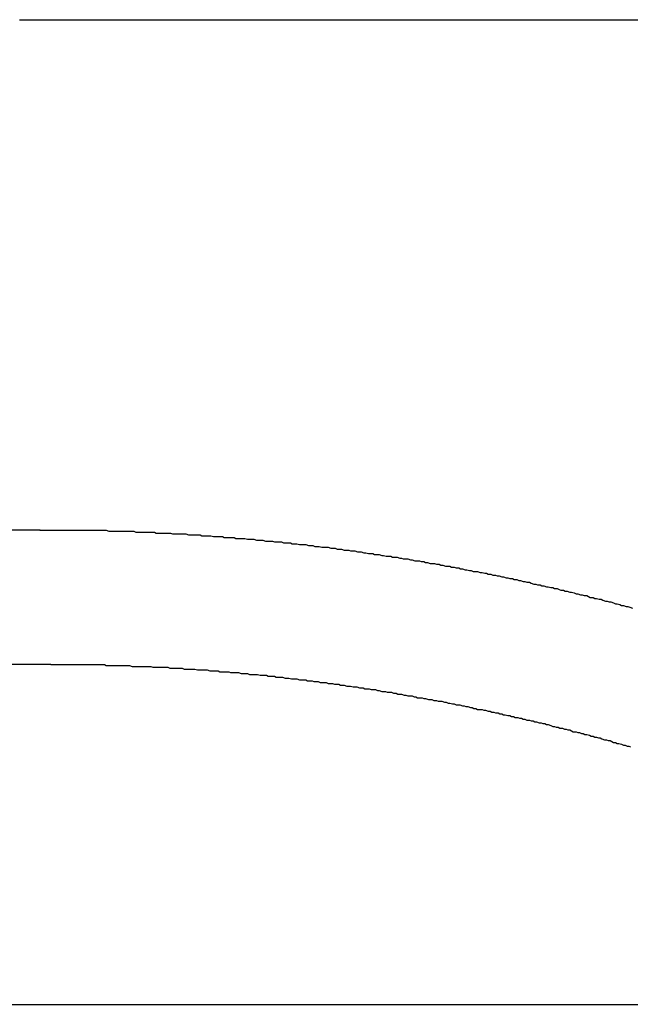
# Model space of a CAD drawing. Extents: x 2556 to 3907, y 1489 to 2027.
# Drawn here: x 3013 to 3019, y 1669 to 1680 of the extents above; entities that cross this region are included whole.
import ezdxf

# ---------------------------------------------------------------- set-up
doc = ezdxf.new("R2010")
doc.units = 0
doc.header["$LTSCALE"] = 5
doc.linetypes.add('VERDECKT', pattern=[9.525, 6.35, -3.175])
doc.layers.get('0').update_dxf_attribs({"linetype": 'CONTINUOUS'})
doc.layers.add('STEMPEL', color=3, linetype='CONTINUOUS')

# ---------------------------------------------------------------- blocks, each defined once
blk = doc.blocks.new('A$C52D9B3EE')
for p, q in [((2408.843, 1398.714), (2414.5, 1398.714)), ((2414.5, 1398.714), (2503.471, 1398.714)), ((2400.071, 1393.014), (2409.071, 1393.014))]:
    blk.add_line(p, q)
at = {"color": 1, "linetype": 'VERDECKT'}
for p, q in [((2400.071, 1391.514), (2409.192, 1391.514)), ((2385.152, 1387.714), (2485.175, 1387.714))]:
    blk.add_line(p, q, dxfattribs=at)
blk.add_polyline3d([(2409.07, 1393.01, 0), (2409.1, 1393.01, 0), (2409.12, 1393.01, 0), (2409.15, 1393.01, 0), (2409.17, 1393.01, 0), (2409.2, 1393.01, 0), (2409.22, 1393.01, 0), (2409.25, 1393.01, 0), (2409.28, 1393.01, 0), (2409.3, 1393.01, 0), (2409.33, 1393.01, 0), (2409.35, 1393.01, 0), (2409.38, 1393.01, 0), (2409.4, 1393.01, 0), (2409.43, 1393.01, 0), (2409.45, 1393.01, 0), (2409.48, 1393.01, 0), (2409.51, 1393.01, 0), (2409.53, 1393.01, 0), (2409.56, 1393.01, 0), (2409.58, 1393.01, 0), (2409.61, 1393.01, 0), (2409.63, 1393.01, 0), (2409.66, 1393.01, 0), (2409.68, 1393.01, 0), (2409.71, 1393.01, 0), (2409.74, 1393.01, 0), (2409.76, 1393.01, 0), (2409.79, 1393.01, 0), (2409.81, 1393.01, 0), (2409.84, 1393, 0), (2409.86, 1393, 0), (2409.89, 1393, 0), (2409.91, 1393, 0), (2409.94, 1393, 0), (2409.97, 1393, 0), (2409.99, 1393, 0), (2410.02, 1393, 0), (2410.04, 1393, 0), (2410.07, 1393, 0), (2410.09, 1393, 0), (2410.12, 1393, 0), (2410.14, 1392.99, 0), (2410.17, 1392.99, 0), (2410.19, 1392.99, 0), (2410.22, 1392.99, 0), (2410.25, 1392.99, 0), (2410.27, 1392.99, 0), (2410.3, 1392.99, 0), (2410.32, 1392.99, 0), (2410.35, 1392.99, 0), (2410.37, 1392.98, 0), (2410.4, 1392.98, 0), (2410.42, 1392.98, 0), (2410.45, 1392.98, 0), (2410.47, 1392.98, 0), (2410.5, 1392.98, 0), (2410.53, 1392.98, 0), (2410.55, 1392.97, 0), (2410.58, 1392.97, 0), (2410.6, 1392.97, 0), (2410.63, 1392.97, 0), (2410.65, 1392.97, 0), (2410.68, 1392.97, 0), (2410.7, 1392.97, 0), (2410.73, 1392.96, 0), (2410.75, 1392.96, 0), (2410.78, 1392.96, 0), (2410.81, 1392.96, 0), (2410.83, 1392.96, 0), (2410.86, 1392.96, 0), (2410.88, 1392.95, 0), (2410.91, 1392.95, 0), (2410.93, 1392.95, 0), (2410.96, 1392.95, 0), (2410.98, 1392.95, 0), (2411.01, 1392.94, 0), (2411.03, 1392.94, 0), (2411.06, 1392.94, 0), (2411.08, 1392.94, 0), (2411.11, 1392.94, 0), (2411.13, 1392.93, 0), (2411.16, 1392.93, 0), (2411.19, 1392.93, 0), (2411.21, 1392.93, 0), (2411.24, 1392.93, 0), (2411.26, 1392.92, 0), (2411.29, 1392.92, 0), (2411.31, 1392.92, 0), (2411.34, 1392.92, 0), (2411.36, 1392.92, 0), (2411.39, 1392.91, 0), (2411.41, 1392.91, 0), (2411.44, 1392.91, 0), (2411.46, 1392.91, 0), (2411.49, 1392.9, 0), (2411.51, 1392.9, 0), (2411.54, 1392.9, 0), (2411.56, 1392.9, 0), (2411.59, 1392.89, 0), (2411.61, 1392.89, 0), (2411.64, 1392.89, 0), (2411.67, 1392.89, 0), (2411.69, 1392.88, 0), (2411.72, 1392.88, 0), (2411.74, 1392.88, 0), (2411.77, 1392.88, 0), (2411.79, 1392.87, 0), (2411.82, 1392.87, 0), (2411.84, 1392.87, 0), (2411.87, 1392.87, 0), (2411.89, 1392.86, 0), (2411.92, 1392.86, 0), (2411.94, 1392.86, 0), (2411.97, 1392.85, 0), (2411.99, 1392.85, 0), (2412.02, 1392.85, 0), (2412.04, 1392.85, 0), (2412.07, 1392.84, 0), (2412.09, 1392.84, 0), (2412.12, 1392.84, 0), (2412.14, 1392.83, 0), (2412.17, 1392.83, 0), (2412.19, 1392.83, 0), (2412.22, 1392.82, 0), (2412.24, 1392.82, 0), (2412.27, 1392.82, 0), (2412.29, 1392.82, 0), (2412.32, 1392.81, 0), (2412.34, 1392.81, 0), (2412.37, 1392.81, 0), (2412.39, 1392.8, 0), (2412.42, 1392.8, 0), (2412.44, 1392.8, 0), (2412.47, 1392.79, 0), (2412.49, 1392.79, 0), (2412.52, 1392.79, 0), (2412.54, 1392.78, 0), (2412.57, 1392.78, 0), (2412.59, 1392.78, 0), (2412.62, 1392.77, 0), (2412.64, 1392.77, 0), (2412.66, 1392.77, 0), (2412.69, 1392.76, 0), (2412.71, 1392.76, 0), (2412.74, 1392.75, 0), (2412.76, 1392.75, 0), (2412.79, 1392.75, 0), (2412.81, 1392.74, 0), (2412.84, 1392.74, 0), (2412.86, 1392.74, 0), (2412.89, 1392.73, 0), (2412.91, 1392.73, 0), (2412.94, 1392.72, 0), (2412.96, 1392.72, 0), (2412.99, 1392.72, 0), (2413.01, 1392.71, 0), (2413.04, 1392.71, 0), (2413.06, 1392.71, 0), (2413.09, 1392.7, 0), (2413.11, 1392.7, 0), (2413.13, 1392.69, 0), (2413.16, 1392.69, 0), (2413.18, 1392.69, 0), (2413.21, 1392.68, 0), (2413.23, 1392.68, 0), (2413.26, 1392.67, 0), (2413.28, 1392.67, 0), (2413.31, 1392.67, 0), (2413.33, 1392.66, 0), (2413.36, 1392.66, 0), (2413.38, 1392.65, 0), (2413.4, 1392.65, 0), (2413.43, 1392.64, 0), (2413.45, 1392.64, 0), (2413.48, 1392.64, 0), (2413.5, 1392.63, 0), (2413.53, 1392.63, 0), (2413.55, 1392.62, 0), (2413.57, 1392.62, 0), (2413.6, 1392.61, 0), (2413.62, 1392.61, 0), (2413.65, 1392.61, 0), (2413.67, 1392.6, 0), (2413.7, 1392.6, 0), (2413.72, 1392.59, 0), (2413.75, 1392.59, 0), (2413.77, 1392.58, 0), (2413.79, 1392.58, 0), (2413.82, 1392.57, 0), (2413.84, 1392.57, 0), (2413.87, 1392.56, 0), (2413.89, 1392.56, 0), (2413.91, 1392.55, 0), (2413.94, 1392.55, 0), (2413.96, 1392.55, 0), (2413.99, 1392.54, 0), (2414.01, 1392.54, 0), (2414.04, 1392.53, 0), (2414.06, 1392.53, 0), (2414.08, 1392.52, 0), (2414.11, 1392.52, 0), (2414.13, 1392.51, 0), (2414.16, 1392.51, 0), (2414.18, 1392.5, 0), (2414.2, 1392.5, 0), (2414.23, 1392.49, 0), (2414.25, 1392.49, 0), (2414.28, 1392.48, 0), (2414.3, 1392.48, 0), (2414.32, 1392.47, 0), (2414.35, 1392.47, 0), (2414.37, 1392.46, 0), (2414.4, 1392.46, 0), (2414.42, 1392.45, 0), (2414.44, 1392.45, 0), (2414.47, 1392.44, 0), (2414.49, 1392.44, 0), (2414.51, 1392.43, 0), (2414.54, 1392.43, 0), (2414.56, 1392.42, 0), (2414.59, 1392.41, 0), (2414.61, 1392.41, 0), (2414.63, 1392.4, 0), (2414.66, 1392.4, 0), (2414.68, 1392.39, 0), (2414.7, 1392.39, 0), (2414.73, 1392.38, 0), (2414.75, 1392.38, 0), (2414.78, 1392.37, 0), (2414.8, 1392.37, 0), (2414.82, 1392.36, 0), (2414.85, 1392.36, 0), (2414.87, 1392.35, 0), (2414.89, 1392.34, 0), (2414.92, 1392.34, 0), (2414.94, 1392.33, 0), (2414.96, 1392.33, 0), (2414.99, 1392.32, 0), (2415.01, 1392.32, 0), (2415.04, 1392.31, 0), (2415.06, 1392.3, 0), (2415.08, 1392.3, 0), (2415.11, 1392.29, 0), (2415.13, 1392.29, 0), (2415.15, 1392.28, 0), (2415.18, 1392.28, 0), (2415.2, 1392.27, 0), (2415.22, 1392.26, 0), (2415.25, 1392.26, 0), (2415.27, 1392.25, 0), (2415.29, 1392.25, 0), (2415.32, 1392.24, 0), (2415.34, 1392.24, 0), (2415.36, 1392.23, 0), (2415.39, 1392.22, 0), (2415.41, 1392.22, 0), (2415.43, 1392.21, 0), (2415.45, 1392.21, 0), (2415.48, 1392.2, 0), (2415.5, 1392.19, 0), (2415.52, 1392.19, 0), (2415.55, 1392.18, 0), (2415.57, 1392.17, 0), (2415.59, 1392.17, 0), (2415.62, 1392.16, 0), (2415.64, 1392.16, 0), (2415.66, 1392.15, 0), (2415.69, 1392.14, 0)])
blk.add_polyline3d([(2409.07, 1393.01, 0), (2409.07, 1393.01, 0), (2409.07, 1393.01, 0), (2409.07, 1393.01, 0), (2409.07, 1393.01, 0), (2409.07, 1393.01, 0), (2409.07, 1393.01, 0), (2409.07, 1393.01, 0), (2409.07, 1393.01, 0), (2409.07, 1393.01, 0), (2409.07, 1393.01, 0), (2409.07, 1393.01, 0), (2409.07, 1393.01, 0), (2409.07, 1393.01, 0), (2409.07, 1393.01, 0), (2409.07, 1393.01, 0), (2409.07, 1393.01, 0), (2409.07, 1393.01, 0), (2409.07, 1393.01, 0), (2409.07, 1393.01, 0), (2409.07, 1393.01, 0), (2409.07, 1393.01, 0), (2409.07, 1393.01, 0), (2409.07, 1393.01, 0), (2409.07, 1393.01, 0), (2409.07, 1393.01, 0), (2409.07, 1393.01, 0), (2409.07, 1393.01, 0), (2409.07, 1393.01, 0), (2409.07, 1393.01, 0), (2409.07, 1393.01, 0), (2409.07, 1393.01, 0), (2409.07, 1393.01, 0), (2409.07, 1393.01, 0), (2409.07, 1393.01, 0), (2409.07, 1393.01, 0), (2409.07, 1393.01, 0), (2409.07, 1393.01, 0), (2409.07, 1393.01, 0), (2409.07, 1393.01, 0), (2409.07, 1393.01, 0), (2409.07, 1393.01, 0), (2409.07, 1393.01, 0), (2409.07, 1393.01, 0), (2409.07, 1393.01, 0), (2409.07, 1393.01, 0), (2409.07, 1393.01, 0), (2409.07, 1393.01, 0), (2409.07, 1393.01, 0), (2409.07, 1393.01, 0), (2409.07, 1393.01, 0), (2409.07, 1393.01, 0), (2409.07, 1393.01, 0), (2409.07, 1393.01, 0), (2409.07, 1393.01, 0), (2409.07, 1393.01, 0), (2409.07, 1393.01, 0), (2409.07, 1393.01, 0), (2409.07, 1393.01, 0), (2409.07, 1393.01, 0), (2409.07, 1393.01, 0), (2409.07, 1393.01, 0), (2409.07, 1393.01, 0), (2409.07, 1393.01, 0), (2409.07, 1393.01, 0), (2409.07, 1393.01, 0), (2409.07, 1393.01, 0), (2409.07, 1393.01, 0), (2409.07, 1393.01, 0), (2409.07, 1393.01, 0), (2409.07, 1393.01, 0), (2409.07, 1393.01, 0), (2409.07, 1393.01, 0), (2409.07, 1393.01, 0), (2409.07, 1393.01, 0), (2409.07, 1393.01, 0), (2409.07, 1393.01, 0), (2409.07, 1393.01, 0), (2409.07, 1393.01, 0), (2409.07, 1393.01, 0), (2409.07, 1393.01, 0), (2409.07, 1393.01, 0), (2409.07, 1393.01, 0), (2409.07, 1393.01, 0), (2409.07, 1393.01, 0), (2409.07, 1393.01, 0), (2409.07, 1393.01, 0), (2409.07, 1393.01, 0), (2409.07, 1393.01, 0), (2409.07, 1393.01, 0), (2409.07, 1393.01, 0), (2409.07, 1393.01, 0), (2409.07, 1393.01, 0), (2409.07, 1393.01, 0), (2409.07, 1393.01, 0), (2409.07, 1393.01, 0), (2409.07, 1393.01, 0), (2409.07, 1393.01, 0), (2409.07, 1393.01, 0), (2409.07, 1393.01, 0), (2409.07, 1393.01, 0), (2409.07, 1393.01, 0), (2409.07, 1393.01, 0), (2409.07, 1393.01, 0), (2409.07, 1393.01, 0), (2409.07, 1393.01, 0), (2409.07, 1393.01, 0), (2409.07, 1393.01, 0), (2409.07, 1393.01, 0), (2409.07, 1393.01, 0), (2409.07, 1393.01, 0), (2409.07, 1393.01, 0), (2409.07, 1393.01, 0), (2409.07, 1393.01, 0), (2409.07, 1393.01, 0), (2409.07, 1393.01, 0), (2409.07, 1393.01, 0), (2409.07, 1393.01, 0), (2409.07, 1393.01, 0), (2409.07, 1393.01, 0), (2409.07, 1393.01, 0), (2409.07, 1393.01, 0), (2409.07, 1393.01, 0), (2409.07, 1393.01, 0), (2409.07, 1393.01, 0), (2409.07, 1393.01, 0), (2409.07, 1393.01, 0), (2409.07, 1393.01, 0), (2409.07, 1393.01, 0)], dxfattribs=at)
at = {"color": 1}
for points in [[(2409.19, 1391.51, 0), (2409.19, 1391.51, 0), (2409.19, 1391.51, 0), (2409.19, 1391.51, 0), (2409.19, 1391.51, 0), (2409.19, 1391.51, 0), (2409.19, 1391.51, 0), (2409.19, 1391.51, 0), (2409.19, 1391.51, 0), (2409.19, 1391.51, 0), (2409.19, 1391.51, 0), (2409.19, 1391.51, 0), (2409.19, 1391.51, 0), (2409.19, 1391.51, 0), (2409.19, 1391.51, 0), (2409.19, 1391.51, 0), (2409.19, 1391.51, 0), (2409.19, 1391.51, 0), (2409.19, 1391.51, 0), (2409.19, 1391.51, 0), (2409.19, 1391.51, 0), (2409.19, 1391.51, 0), (2409.19, 1391.51, 0), (2409.19, 1391.51, 0), (2409.19, 1391.51, 0), (2409.19, 1391.51, 0), (2409.19, 1391.51, 0), (2409.19, 1391.51, 0), (2409.19, 1391.51, 0), (2409.19, 1391.51, 0), (2409.19, 1391.51, 0), (2409.19, 1391.51, 0), (2409.19, 1391.51, 0), (2409.19, 1391.51, 0), (2409.19, 1391.51, 0), (2409.19, 1391.51, 0), (2409.19, 1391.51, 0), (2409.2, 1391.51, 0), (2409.2, 1391.51, 0), (2409.2, 1391.51, 0), (2409.2, 1391.51, 0), (2409.2, 1391.51, 0), (2409.2, 1391.51, 0), (2409.2, 1391.51, 0), (2409.2, 1391.51, 0), (2409.2, 1391.51, 0), (2409.2, 1391.51, 0), (2409.2, 1391.51, 0), (2409.2, 1391.51, 0), (2409.2, 1391.51, 0), (2409.2, 1391.51, 0), (2409.2, 1391.51, 0), (2409.2, 1391.51, 0), (2409.2, 1391.51, 0), (2409.2, 1391.51, 0), (2409.2, 1391.51, 0), (2409.2, 1391.51, 0), (2409.2, 1391.51, 0), (2409.2, 1391.51, 0), (2409.2, 1391.51, 0), (2409.2, 1391.51, 0), (2409.2, 1391.51, 0), (2409.2, 1391.51, 0), (2409.2, 1391.51, 0), (2409.2, 1391.51, 0), (2409.2, 1391.51, 0), (2409.2, 1391.51, 0), (2409.2, 1391.51, 0), (2409.2, 1391.51, 0), (2409.2, 1391.51, 0), (2409.2, 1391.51, 0), (2409.2, 1391.51, 0), (2409.2, 1391.51, 0), (2409.2, 1391.51, 0), (2409.2, 1391.51, 0), (2409.2, 1391.51, 0), (2409.2, 1391.51, 0), (2409.2, 1391.51, 0), (2409.2, 1391.51, 0), (2409.2, 1391.51, 0), (2409.2, 1391.51, 0), (2409.2, 1391.51, 0), (2409.2, 1391.51, 0), (2409.2, 1391.51, 0), (2409.2, 1391.51, 0), (2409.2, 1391.51, 0), (2409.2, 1391.51, 0), (2409.2, 1391.51, 0), (2409.2, 1391.51, 0), (2409.2, 1391.51, 0), (2409.2, 1391.51, 0), (2409.2, 1391.51, 0), (2409.2, 1391.51, 0), (2409.2, 1391.51, 0), (2409.2, 1391.51, 0), (2409.2, 1391.51, 0), (2409.2, 1391.51, 0), (2409.2, 1391.51, 0), (2409.2, 1391.51, 0), (2409.2, 1391.51, 0), (2409.2, 1391.51, 0), (2409.2, 1391.51, 0), (2409.2, 1391.51, 0), (2409.2, 1391.51, 0), (2409.2, 1391.51, 0), (2409.2, 1391.51, 0), (2409.2, 1391.51, 0), (2409.2, 1391.51, 0), (2409.2, 1391.51, 0), (2409.2, 1391.51, 0), (2409.2, 1391.51, 0), (2409.2, 1391.51, 0), (2409.2, 1391.51, 0), (2409.2, 1391.51, 0), (2409.2, 1391.51, 0), (2409.2, 1391.51, 0), (2409.2, 1391.51, 0), (2409.2, 1391.51, 0), (2409.2, 1391.51, 0), (2409.2, 1391.51, 0), (2409.2, 1391.51, 0), (2409.2, 1391.51, 0), (2409.2, 1391.51, 0), (2409.2, 1391.51, 0), (2409.2, 1391.51, 0), (2409.2, 1391.51, 0), (2409.2, 1391.51, 0), (2409.2, 1391.51, 0), (2409.2, 1391.51, 0), (2409.2, 1391.51, 0), (2409.2, 1391.51, 0), (2409.2, 1391.51, 0), (2409.2, 1391.51, 0), (2409.2, 1391.51, 0), (2409.2, 1391.51, 0), (2409.2, 1391.51, 0), (2409.2, 1391.51, 0), (2409.2, 1391.51, 0), (2409.2, 1391.51, 0), (2409.2, 1391.51, 0), (2409.2, 1391.51, 0), (2409.2, 1391.51, 0), (2409.2, 1391.51, 0), (2409.2, 1391.51, 0), (2409.2, 1391.51, 0), (2409.2, 1391.51, 0), (2409.2, 1391.51, 0), (2409.2, 1391.51, 0), (2409.2, 1391.51, 0), (2409.2, 1391.51, 0), (2409.2, 1391.51, 0), (2409.2, 1391.51, 0), (2409.2, 1391.51, 0), (2409.2, 1391.51, 0), (2409.2, 1391.51, 0), (2409.2, 1391.51, 0), (2409.2, 1391.51, 0), (2409.2, 1391.51, 0), (2409.2, 1391.51, 0), (2409.2, 1391.51, 0), (2409.2, 1391.51, 0), (2409.2, 1391.51, 0), (2409.2, 1391.51, 0), (2409.21, 1391.51, 0), (2409.21, 1391.51, 0), (2409.21, 1391.51, 0), (2409.21, 1391.51, 0), (2409.21, 1391.51, 0), (2409.21, 1391.51, 0), (2409.21, 1391.51, 0), (2409.21, 1391.51, 0), (2409.21, 1391.51, 0), (2409.21, 1391.51, 0), (2409.21, 1391.51, 0), (2409.21, 1391.51, 0), (2409.21, 1391.51, 0), (2409.21, 1391.51, 0), (2409.21, 1391.51, 0), (2409.21, 1391.51, 0), (2409.21, 1391.51, 0), (2409.21, 1391.51, 0), (2409.21, 1391.51, 0), (2409.21, 1391.51, 0), (2409.21, 1391.51, 0), (2409.21, 1391.51, 0), (2409.21, 1391.51, 0), (2409.21, 1391.51, 0), (2409.21, 1391.51, 0), (2409.21, 1391.51, 0), (2409.21, 1391.51, 0), (2409.21, 1391.51, 0), (2409.21, 1391.51, 0), (2409.21, 1391.51, 0), (2409.21, 1391.51, 0), (2409.21, 1391.51, 0), (2409.21, 1391.51, 0), (2409.21, 1391.51, 0), (2409.21, 1391.51, 0), (2409.21, 1391.51, 0), (2409.21, 1391.51, 0), (2409.21, 1391.51, 0), (2409.21, 1391.51, 0), (2409.21, 1391.51, 0), (2409.21, 1391.51, 0), (2409.21, 1391.51, 0), (2409.21, 1391.51, 0), (2409.21, 1391.51, 0), (2409.21, 1391.51, 0), (2409.21, 1391.51, 0), (2409.21, 1391.51, 0), (2409.21, 1391.51, 0), (2409.21, 1391.51, 0), (2409.21, 1391.51, 0), (2409.21, 1391.51, 0), (2409.21, 1391.51, 0), (2409.21, 1391.51, 0), (2409.21, 1391.51, 0), (2409.21, 1391.51, 0), (2409.21, 1391.51, 0), (2409.21, 1391.51, 0), (2409.21, 1391.51, 0), (2409.21, 1391.51, 0), (2409.21, 1391.51, 0), (2409.21, 1391.51, 0), (2409.21, 1391.51, 0), (2409.21, 1391.51, 0), (2409.21, 1391.51, 0), (2409.21, 1391.51, 0), (2409.21, 1391.51, 0), (2409.21, 1391.51, 0), (2409.21, 1391.51, 0), (2409.21, 1391.51, 0), (2409.21, 1391.51, 0), (2409.21, 1391.51, 0), (2409.21, 1391.51, 0), (2409.21, 1391.51, 0), (2409.21, 1391.51, 0), (2409.21, 1391.51, 0), (2409.21, 1391.51, 0), (2409.21, 1391.51, 0), (2409.21, 1391.51, 0), (2409.21, 1391.51, 0), (2409.21, 1391.51, 0), (2409.21, 1391.51, 0), (2409.21, 1391.51, 0), (2409.21, 1391.51, 0), (2409.21, 1391.51, 0), (2409.21, 1391.51, 0), (2409.21, 1391.51, 0), (2409.21, 1391.51, 0), (2409.21, 1391.51, 0), (2409.21, 1391.51, 0), (2409.21, 1391.51, 0), (2409.21, 1391.51, 0), (2409.21, 1391.51, 0), (2409.21, 1391.51, 0), (2409.21, 1391.51, 0), (2409.21, 1391.51, 0), (2409.21, 1391.51, 0), (2409.21, 1391.51, 0), (2409.21, 1391.51, 0), (2409.21, 1391.51, 0), (2409.21, 1391.51, 0), (2409.21, 1391.51, 0), (2409.21, 1391.51, 0), (2409.21, 1391.51, 0), (2409.21, 1391.51, 0), (2409.21, 1391.51, 0), (2409.21, 1391.51, 0), (2409.21, 1391.51, 0), (2409.21, 1391.51, 0), (2409.21, 1391.51, 0), (2409.21, 1391.51, 0), (2409.21, 1391.51, 0), (2409.21, 1391.51, 0), (2409.21, 1391.51, 0), (2409.21, 1391.51, 0), (2409.21, 1391.51, 0), (2409.21, 1391.51, 0), (2409.21, 1391.51, 0), (2409.21, 1391.51, 0), (2409.21, 1391.51, 0), (2409.21, 1391.51, 0), (2409.21, 1391.51, 0), (2409.21, 1391.51, 0), (2409.21, 1391.51, 0), (2409.21, 1391.51, 0), (2409.21, 1391.51, 0), (2409.21, 1391.51, 0), (2409.22, 1391.51, 0), (2409.22, 1391.51, 0), (2409.22, 1391.51, 0), (2409.22, 1391.51, 0), (2409.22, 1391.51, 0), (2409.22, 1391.51, 0), (2409.22, 1391.51, 0), (2409.22, 1391.51, 0), (2409.22, 1391.51, 0), (2409.22, 1391.51, 0), (2409.22, 1391.51, 0), (2409.22, 1391.51, 0), (2409.22, 1391.51, 0), (2409.22, 1391.51, 0), (2409.22, 1391.51, 0), (2409.22, 1391.51, 0), (2409.22, 1391.51, 0), (2409.22, 1391.51, 0), (2409.22, 1391.51, 0), (2409.22, 1391.51, 0), (2409.22, 1391.51, 0), (2409.22, 1391.51, 0), (2409.22, 1391.51, 0), (2409.22, 1391.51, 0), (2409.22, 1391.51, 0), (2409.22, 1391.51, 0), (2409.22, 1391.51, 0), (2409.22, 1391.51, 0), (2409.22, 1391.51, 0), (2409.22, 1391.51, 0), (2409.22, 1391.51, 0), (2409.22, 1391.51, 0), (2409.22, 1391.51, 0), (2409.22, 1391.51, 0), (2409.22, 1391.51, 0), (2409.22, 1391.51, 0), (2409.22, 1391.51, 0), (2409.22, 1391.51, 0), (2409.22, 1391.51, 0), (2409.22, 1391.51, 0), (2409.22, 1391.51, 0), (2409.22, 1391.51, 0), (2409.22, 1391.51, 0), (2409.22, 1391.51, 0), (2409.22, 1391.51, 0), (2409.22, 1391.51, 0), (2409.22, 1391.51, 0), (2409.22, 1391.51, 0), (2409.22, 1391.51, 0), (2409.22, 1391.51, 0), (2409.22, 1391.51, 0), (2409.22, 1391.51, 0), (2409.22, 1391.51, 0), (2409.22, 1391.51, 0), (2409.22, 1391.51, 0), (2409.22, 1391.51, 0), (2409.22, 1391.51, 0), (2409.22, 1391.51, 0), (2409.22, 1391.51, 0), (2409.22, 1391.51, 0), (2409.22, 1391.51, 0), (2409.22, 1391.51, 0), (2409.22, 1391.51, 0), (2409.22, 1391.51, 0), (2409.22, 1391.51, 0), (2409.22, 1391.51, 0), (2409.22, 1391.51, 0), (2409.22, 1391.51, 0), (2409.22, 1391.51, 0), (2409.22, 1391.51, 0), (2409.22, 1391.51, 0), (2409.22, 1391.51, 0), (2409.22, 1391.51, 0), (2409.22, 1391.51, 0), (2409.22, 1391.51, 0), (2409.22, 1391.51, 0), (2409.22, 1391.51, 0), (2409.22, 1391.51, 0), (2409.22, 1391.51, 0), (2409.22, 1391.51, 0), (2409.22, 1391.51, 0), (2409.22, 1391.51, 0), (2409.22, 1391.51, 0), (2409.22, 1391.51, 0), (2409.22, 1391.51, 0), (2409.22, 1391.51, 0), (2409.22, 1391.51, 0), (2409.22, 1391.51, 0), (2409.22, 1391.51, 0), (2409.22, 1391.51, 0), (2409.22, 1391.51, 0), (2409.22, 1391.51, 0), (2409.22, 1391.51, 0), (2409.22, 1391.51, 0), (2409.22, 1391.51, 0)], [(2409.22, 1391.51, 0), (2409.25, 1391.51, 0), (2409.27, 1391.51, 0), (2409.29, 1391.51, 0), (2409.32, 1391.51, 0), (2409.34, 1391.51, 0), (2409.36, 1391.51, 0), (2409.39, 1391.51, 0), (2409.41, 1391.51, 0), (2409.44, 1391.51, 0), (2409.46, 1391.51, 0), (2409.48, 1391.51, 0), (2409.51, 1391.51, 0), (2409.53, 1391.51, 0), (2409.55, 1391.51, 0), (2409.58, 1391.51, 0), (2409.6, 1391.51, 0), (2409.62, 1391.51, 0), (2409.65, 1391.51, 0), (2409.67, 1391.51, 0), (2409.7, 1391.51, 0), (2409.72, 1391.51, 0), (2409.74, 1391.51, 0), (2409.77, 1391.51, 0), (2409.79, 1391.51, 0), (2409.81, 1391.5, 0), (2409.84, 1391.5, 0), (2409.86, 1391.5, 0), (2409.88, 1391.5, 0), (2409.91, 1391.5, 0), (2409.93, 1391.5, 0), (2409.95, 1391.5, 0), (2409.98, 1391.5, 0), (2410, 1391.5, 0), (2410.03, 1391.5, 0), (2410.05, 1391.5, 0), (2410.07, 1391.5, 0), (2410.1, 1391.49, 0), (2410.12, 1391.49, 0), (2410.14, 1391.49, 0), (2410.17, 1391.49, 0), (2410.19, 1391.49, 0), (2410.21, 1391.49, 0), (2410.24, 1391.49, 0), (2410.26, 1391.49, 0), (2410.29, 1391.49, 0), (2410.31, 1391.49, 0), (2410.33, 1391.48, 0), (2410.36, 1391.48, 0), (2410.38, 1391.48, 0), (2410.4, 1391.48, 0), (2410.43, 1391.48, 0), (2410.45, 1391.48, 0), (2410.47, 1391.48, 0), (2410.5, 1391.48, 0), (2410.52, 1391.47, 0), (2410.54, 1391.47, 0), (2410.57, 1391.47, 0), (2410.59, 1391.47, 0), (2410.61, 1391.47, 0), (2410.64, 1391.47, 0), (2410.66, 1391.47, 0), (2410.68, 1391.46, 0), (2410.71, 1391.46, 0), (2410.73, 1391.46, 0), (2410.76, 1391.46, 0), (2410.78, 1391.46, 0), (2410.8, 1391.46, 0), (2410.83, 1391.45, 0), (2410.85, 1391.45, 0), (2410.87, 1391.45, 0), (2410.9, 1391.45, 0), (2410.92, 1391.45, 0), (2410.94, 1391.45, 0), (2410.97, 1391.44, 0), (2410.99, 1391.44, 0), (2411.01, 1391.44, 0), (2411.04, 1391.44, 0), (2411.06, 1391.44, 0), (2411.08, 1391.43, 0), (2411.11, 1391.43, 0), (2411.13, 1391.43, 0), (2411.15, 1391.43, 0), (2411.18, 1391.43, 0), (2411.2, 1391.42, 0), (2411.22, 1391.42, 0), (2411.25, 1391.42, 0), (2411.27, 1391.42, 0), (2411.29, 1391.42, 0), (2411.32, 1391.41, 0), (2411.34, 1391.41, 0), (2411.36, 1391.41, 0), (2411.39, 1391.41, 0), (2411.41, 1391.4, 0), (2411.43, 1391.4, 0), (2411.46, 1391.4, 0), (2411.48, 1391.4, 0), (2411.5, 1391.4, 0), (2411.53, 1391.39, 0), (2411.55, 1391.39, 0), (2411.57, 1391.39, 0), (2411.6, 1391.39, 0), (2411.62, 1391.38, 0), (2411.64, 1391.38, 0), (2411.67, 1391.38, 0), (2411.69, 1391.38, 0), (2411.71, 1391.37, 0), (2411.74, 1391.37, 0), (2411.76, 1391.37, 0), (2411.78, 1391.37, 0), (2411.81, 1391.36, 0), (2411.83, 1391.36, 0), (2411.85, 1391.36, 0), (2411.88, 1391.35, 0), (2411.9, 1391.35, 0), (2411.92, 1391.35, 0), (2411.94, 1391.35, 0), (2411.97, 1391.34, 0), (2411.99, 1391.34, 0), (2412.01, 1391.34, 0), (2412.04, 1391.34, 0), (2412.06, 1391.33, 0), (2412.08, 1391.33, 0), (2412.11, 1391.33, 0), (2412.13, 1391.32, 0), (2412.15, 1391.32, 0), (2412.18, 1391.32, 0), (2412.2, 1391.31, 0), (2412.22, 1391.31, 0), (2412.25, 1391.31, 0), (2412.27, 1391.31, 0), (2412.29, 1391.3, 0), (2412.31, 1391.3, 0), (2412.34, 1391.3, 0), (2412.36, 1391.29, 0), (2412.38, 1391.29, 0), (2412.41, 1391.29, 0), (2412.43, 1391.28, 0), (2412.45, 1391.28, 0), (2412.47, 1391.28, 0), (2412.5, 1391.27, 0), (2412.52, 1391.27, 0), (2412.54, 1391.27, 0), (2412.57, 1391.26, 0), (2412.59, 1391.26, 0), (2412.61, 1391.26, 0), (2412.64, 1391.25, 0), (2412.66, 1391.25, 0), (2412.68, 1391.25, 0), (2412.7, 1391.24, 0), (2412.73, 1391.24, 0), (2412.75, 1391.24, 0), (2412.77, 1391.23, 0), (2412.8, 1391.23, 0), (2412.82, 1391.23, 0), (2412.84, 1391.22, 0), (2412.86, 1391.22, 0), (2412.89, 1391.21, 0), (2412.91, 1391.21, 0), (2412.93, 1391.21, 0), (2412.95, 1391.2, 0), (2412.98, 1391.2, 0), (2413, 1391.2, 0), (2413.02, 1391.19, 0), (2413.05, 1391.19, 0), (2413.07, 1391.18, 0), (2413.09, 1391.18, 0), (2413.11, 1391.18, 0), (2413.14, 1391.17, 0), (2413.16, 1391.17, 0), (2413.18, 1391.16, 0), (2413.2, 1391.16, 0), (2413.23, 1391.16, 0), (2413.25, 1391.15, 0), (2413.27, 1391.15, 0), (2413.29, 1391.14, 0), (2413.32, 1391.14, 0), (2413.34, 1391.14, 0), (2413.36, 1391.13, 0), (2413.38, 1391.13, 0), (2413.41, 1391.12, 0), (2413.43, 1391.12, 0), (2413.45, 1391.12, 0), (2413.47, 1391.11, 0), (2413.5, 1391.11, 0), (2413.52, 1391.1, 0), (2413.54, 1391.1, 0), (2413.56, 1391.1, 0), (2413.59, 1391.09, 0), (2413.61, 1391.09, 0), (2413.63, 1391.08, 0), (2413.65, 1391.08, 0), (2413.68, 1391.07, 0), (2413.7, 1391.07, 0), (2413.72, 1391.06, 0), (2413.74, 1391.06, 0), (2413.76, 1391.06, 0), (2413.79, 1391.05, 0), (2413.81, 1391.05, 0), (2413.83, 1391.04, 0), (2413.85, 1391.04, 0), (2413.88, 1391.03, 0), (2413.9, 1391.03, 0), (2413.92, 1391.02, 0), (2413.94, 1391.02, 0), (2413.96, 1391.01, 0), (2413.99, 1391.01, 0), (2414.01, 1391.01, 0), (2414.03, 1391, 0), (2414.05, 1391, 0), (2414.08, 1390.99, 0), (2414.1, 1390.99, 0), (2414.12, 1390.98, 0), (2414.14, 1390.98, 0), (2414.16, 1390.97, 0), (2414.19, 1390.97, 0), (2414.21, 1390.96, 0), (2414.23, 1390.96, 0), (2414.25, 1390.95, 0), (2414.27, 1390.95, 0), (2414.3, 1390.94, 0), (2414.32, 1390.94, 0), (2414.34, 1390.93, 0), (2414.36, 1390.93, 0), (2414.38, 1390.92, 0), (2414.41, 1390.92, 0), (2414.43, 1390.91, 0), (2414.45, 1390.91, 0), (2414.47, 1390.9, 0), (2414.49, 1390.9, 0), (2414.51, 1390.89, 0), (2414.54, 1390.89, 0), (2414.56, 1390.88, 0), (2414.58, 1390.88, 0), (2414.6, 1390.87, 0), (2414.62, 1390.87, 0), (2414.65, 1390.86, 0), (2414.67, 1390.86, 0), (2414.69, 1390.85, 0), (2414.71, 1390.85, 0), (2414.73, 1390.84, 0), (2414.75, 1390.84, 0), (2414.78, 1390.83, 0), (2414.8, 1390.82, 0), (2414.82, 1390.82, 0), (2414.84, 1390.81, 0), (2414.86, 1390.81, 0), (2414.88, 1390.8, 0), (2414.91, 1390.8, 0), (2414.93, 1390.79, 0), (2414.95, 1390.79, 0), (2414.97, 1390.78, 0), (2414.99, 1390.78, 0), (2415.01, 1390.77, 0), (2415.03, 1390.76, 0), (2415.06, 1390.76, 0), (2415.08, 1390.75, 0), (2415.1, 1390.75, 0), (2415.12, 1390.74, 0), (2415.14, 1390.74, 0), (2415.16, 1390.73, 0), (2415.18, 1390.73, 0), (2415.21, 1390.72, 0), (2415.23, 1390.71, 0), (2415.25, 1390.71, 0), (2415.27, 1390.7, 0), (2415.29, 1390.7, 0), (2415.31, 1390.69, 0), (2415.33, 1390.69, 0), (2415.35, 1390.68, 0), (2415.38, 1390.67, 0), (2415.4, 1390.67, 0), (2415.42, 1390.66, 0), (2415.44, 1390.66, 0), (2415.46, 1390.65, 0), (2415.48, 1390.64, 0), (2415.5, 1390.64, 0), (2415.52, 1390.63, 0), (2415.54, 1390.63, 0), (2415.57, 1390.62, 0), (2415.59, 1390.61, 0), (2415.61, 1390.61, 0), (2415.63, 1390.6, 0), (2415.65, 1390.6, 0), (2415.67, 1390.59, 0)]]:
    blk.add_polyline3d(points, dxfattribs=at)

msp = doc.modelspace()

# ---------------------------------------------------------------- block references
at = {"layer": 'STEMPEL'}
msp.add_blockref('A$C52D9B3EE', (603.819, 280.988), dxfattribs=at)

doc.saveas('drawing.dxf')
